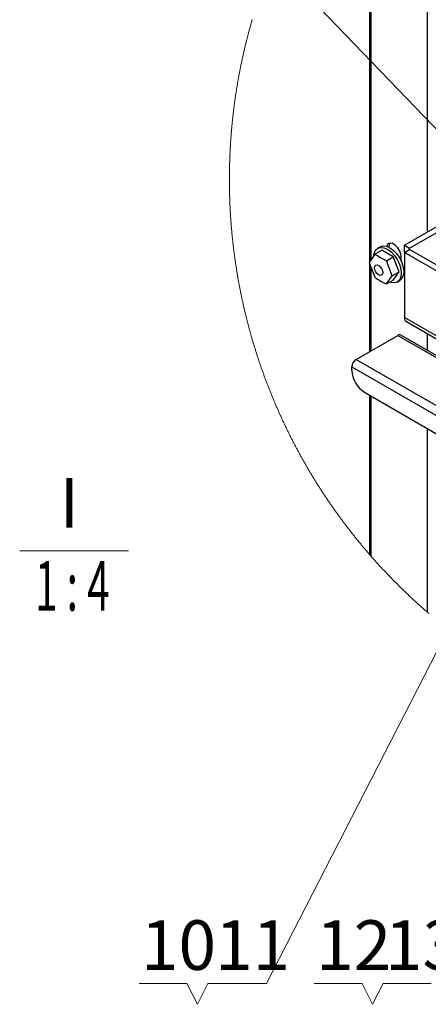
# Model space of a CAD drawing. Units: millimetres. Extents: x 2385 to 31668, y -1294 to 19253.
# Drawn here: x 2385 to 3826, y 7513 to 10985 of the extents above; entities that cross this region are included whole.
import ezdxf
from ezdxf.enums import TextEntityAlignment as Align

# ---------------------------------------------------------------- set-up
doc = ezdxf.new("R2010")
doc.units = ezdxf.units.MM
doc.layers.get('0').update_dxf_attribs({"lineweight": 18})
doc.layers.add('标注层', color=7, linetype='Continuous', lineweight=18)
doc.styles.add('复件Standard', font='hyswlongfangsong.ttf')

msp = doc.modelspace()

# ---------------------------------------------------------------- linework, layer by layer
at = {"color": 7, "linetype": 'Continuous', "lineweight": 30, "ltscale": 50}
for p, q in [((3823.6, 10237.1), (3823.6, 11502)), ((3619.2, 11217.2), (3619.2, 10132)), ((3742.3, 10190.2), (4067.5, 10377.9)), ((3759.9, 10180), (4085.1, 10367.7)), ((3640.1, 10172.1), (3647.8, 10179.3)), ((3656.6, 10184.4), (3647.8, 10179.3)), ((3647.8, 10179.3), (3657.8, 10182.4)), ((3656.6, 10184.4), (3666.7, 10187.5)), ((3657.8, 10182.4), (3669.6, 10181.2)), ((3666.7, 10187.5), (3678.4, 10186.3)), ((3669.6, 10181.2), (3682.2, 10175.9)), ((3678.4, 10186.3), (3691, 10181)), ((3679.3, 10188), (3678.8, 10186.2)), ((3683.9, 10194.5), (3679.3, 10188)), ((3682.2, 10175.9), (3694.7, 10166.7)), ((3691, 10197.3), (3683.9, 10194.5)), ((3688.2, 10193.1), (3686.6, 10183.5)), ((3686.6, 10183.5), (3686.6, 10183.3)), ((3690.5, 10197.2), (3688.2, 10193.1)), ((3699.6, 10195.9), (3691, 10197.3)), ((3691, 10181), (3703.6, 10171.8)), ((3708.9, 10190.6), (3699.6, 10195.9)), ((3717.5, 10182), (3708.9, 10190.6)), ((3724.6, 10171.1), (3717.5, 10182)), ((3742.3, 10190.2), (3759.9, 10180)), ((3742.3, 10164.7), (3742.3, 10190.2)), ((3742.3, 10164.7), (3759.9, 10174.9)), ((3759.9, 10174.9), (3759.9, 10180)), ((4546.6, 9720.7), (3759.9, 10174.9)), ((3637.9, 10158.6), (3617.5, 10129.5)), ((3634, 10154.8), (3635.2, 10161.4)), ((3635.2, 10161.4), (3640.1, 10172.1)), ((3637.9, 10158.6), (3661.7, 10172.4)), ((3702.6, 10148.8), (3661.7, 10172.4)), ((3678.7, 10135), (3702.6, 10148.8)), ((3694.7, 10166.7), (3706.5, 10154.3)), ((3723, 10096.2), (3702.6, 10148.8)), ((3703.6, 10171.8), (3715.3, 10159.4)), ((3706.5, 10154.3), (3716.5, 10139.6)), ((3715.3, 10159.4), (3725.4, 10144.7)), ((3716.5, 10139.6), (3724.3, 10123.5)), ((3729.2, 10159.2), (3724.6, 10171.1)), ((3725.4, 10144.7), (3733.1, 10128.6)), ((3730.8, 10147.8), (3729.2, 10159.2)), ((3730.8, 10134.2), (3730.8, 10147.8)), ((3742.3, 10164.7), (3742.3, 9935)), ((4528.9, 9710.5), (3742.3, 10164.7)), ((3617.5, 10129.5), (3637.9, 10076.9)), ((3619.2, 10125), (3619.2, 9815)), ((3636.8, 10110.2), (3637.9, 10116)), ((3637.9, 10103.2), (3636.8, 10110.2)), ((3637.9, 10116), (3641, 10119.6)), ((3641, 10119.6), (3645.7, 10120.5)), ((3645.7, 10120.5), (3651.2, 10118.5)), ((3651.2, 10118.5), (3656.7, 10114.1)), ((3656.7, 10114.1), (3661.4, 10107.8)), ((3661.4, 10107.8), (3664.6, 10100.6)), ((3699.1, 10082.4), (3678.7, 10135)), ((3724.3, 10123.5), (3729.1, 10107.2)), ((3729.1, 10107.2), (3730.8, 10091.7)), ((3733.1, 10128.6), (3738, 10112.3)), ((3738, 10112.3), (3739.6, 10096.8)), ((3641, 10096), (3637.9, 10103.2)), ((3645.7, 10089.7), (3641, 10096)), ((3651.2, 10085.2), (3645.7, 10089.7)), ((3656.7, 10083.3), (3651.2, 10085.2)), ((3661.4, 10084.2), (3656.7, 10083.3)), ((3664.6, 10087.8), (3661.4, 10084.2)), ((3664.6, 10100.6), (3665.7, 10093.5)), ((3665.7, 10093.5), (3664.6, 10087.8)), ((3678.7, 10053.4), (3699.1, 10082.4)), ((3699.1, 10082.4), (3723, 10096.2)), ((3702.6, 10067.1), (3723, 10096.2)), ((3729.1, 10078.1), (3724.3, 10067.4)), ((3733.1, 10072.5), (3725.4, 10065.3)), ((3730.8, 10091.7), (3729.1, 10078.1)), ((3738, 10083.2), (3733.1, 10072.5)), ((3739.6, 10096.8), (3738, 10083.2)), ((3678.7, 10053.4), (3702.6, 10067.1)), ((3694.7, 10058.3), (3689.9, 10059.8)), ((3706.5, 10057.1), (3694.7, 10058.3)), ((3716.5, 10060.2), (3706.5, 10057.1)), ((3724.3, 10067.4), (3716.5, 10060.2)), ((3716.5, 10060.2), (3725.4, 10065.3)), ((3725.4, 10065.3), (3725.4, 10065.3)), ((3742.3, 9935), (3742.7, 9930.3)), ((3742.7, 9930.3), (3743.9, 9926.2)), ((3743.9, 9926.2), (3746, 9923)), ((3746, 9923), (3748.7, 9920.7)), ((3748.7, 9920.7), (4416.4, 9535.3)), ((3748.7, 9920.7), (3748.7, 9920.7)), ((3571.7, 9787.5), (3718.4, 9872.2)), ((3718.4, 9872.2), (5958.3, 8579.2)), ((5965.3, 8582.3), (3729, 9873.3)), ((3823.6, 9818.7), (3823.6, 9877.5)), ((3556.6, 9761.5), (5744.5, 8498.5)), ((3556.6, 9748.2), (3556.6, 9761.5)), ((3571.7, 9787.5), (5783, 8511)), ((3600.8, 9671.7), (5670.7, 8476.8)), ((3619.2, 9661.1), (3619.2, 9099.3)), ((3823.6, 8895.6), (3823.6, 9543.1))]:
    msp.add_line(p, q, dxfattribs=at)
at = {"color": 8, "linetype": 'Continuous', "lineweight": 30, "ltscale": 50}
for p, q in [((3624.7, 10139.8), (3624.7, 11203)), ((3686.6, 10183.5), (3686.4, 10183.4)), ((3624.7, 9818.2), (3624.7, 10110.9)), ((4421.7, 9542.8), (3742.3, 9935)), ((3624.7, 9093), (3624.7, 9657.9))]:
    msp.add_line(p, q, dxfattribs=at)
at = {"color": 7, "linetype": 'Continuous', "lineweight": 0, "ltscale": 50}
for p, q in [((3201.7, 10973.4), (3200.8, 10970.4)), ((3202.6, 10976.5), (3201.7, 10973.4)), ((3203.4, 10979.6), (3202.6, 10976.5)), ((3204.3, 10982.6), (3203.4, 10979.6)), ((3205.2, 10985.7), (3204.3, 10982.6)), ((3192.4, 10939.8), (3191.6, 10936.7)), ((3193.2, 10942.8), (3192.4, 10939.8)), ((3194.1, 10945.9), (3193.2, 10942.8)), ((3194.9, 10949), (3194.1, 10945.9)), ((3195.7, 10952), (3194.9, 10949)), ((3196.6, 10955.1), (3195.7, 10952)), ((3197.4, 10958.2), (3196.6, 10955.1)), ((3198.2, 10961.2), (3197.4, 10958.2)), ((3199.1, 10964.3), (3198.2, 10961.2)), ((3200, 10967.3), (3199.1, 10964.3)), ((3200.8, 10970.4), (3200, 10967.3)), ((3183, 10902.9), (3182.2, 10899.8)), ((3183.7, 10905.9), (3183, 10902.9)), ((3184.5, 10909), (3183.7, 10905.9)), ((3185.3, 10912.1), (3184.5, 10909)), ((3186, 10915.2), (3185.3, 10912.1)), ((3186.8, 10918.3), (3186, 10915.2)), ((3187.6, 10921.3), (3186.8, 10918.3)), ((3188.4, 10924.4), (3187.6, 10921.3)), ((3189.2, 10927.5), (3188.4, 10924.4)), ((3190, 10930.6), (3189.2, 10927.5)), ((3190.8, 10933.6), (3190, 10930.6)), ((3191.6, 10936.7), (3190.8, 10933.6)), ((3174.9, 10868.9), (3174.2, 10865.8)), ((3175.6, 10872), (3174.9, 10868.9)), ((3176.4, 10875.1), (3175.6, 10872)), ((3177.1, 10878.2), (3176.4, 10875.1)), ((3177.8, 10881.3), (3177.1, 10878.2)), ((3178.5, 10884.3), (3177.8, 10881.3)), ((3179.3, 10887.4), (3178.5, 10884.3)), ((3180, 10890.5), (3179.3, 10887.4)), ((3180.7, 10893.6), (3180, 10890.5)), ((3181.5, 10896.7), (3180.7, 10893.6)), ((3182.2, 10899.8), (3181.5, 10896.7)), ((3167.5, 10834.8), (3166.8, 10831.7)), ((3168.1, 10837.9), (3167.5, 10834.8)), ((3168.8, 10841), (3168.1, 10837.9)), ((3169.5, 10844.1), (3168.8, 10841)), ((3170.1, 10847.2), (3169.5, 10844.1)), ((3170.8, 10850.3), (3170.1, 10847.2)), ((3171.5, 10853.4), (3170.8, 10850.3)), ((3172.2, 10856.5), (3171.5, 10853.4)), ((3172.9, 10859.6), (3172.2, 10856.5)), ((3173.5, 10862.7), (3172.9, 10859.6)), ((3174.2, 10865.8), (3173.5, 10862.7)), ((3160.6, 10800.5), (3160, 10797.4)), ((3161.2, 10803.6), (3160.6, 10800.5)), ((3161.8, 10806.8), (3161.2, 10803.6)), ((3162.4, 10809.9), (3161.8, 10806.8)), ((3163.1, 10813), (3162.4, 10809.9)), ((3163.7, 10816.1), (3163.1, 10813)), ((3164.3, 10819.2), (3163.7, 10816.1)), ((3164.9, 10822.3), (3164.3, 10819.2)), ((3165.6, 10825.4), (3164.9, 10822.3)), ((3166.2, 10828.5), (3165.6, 10825.4)), ((3166.8, 10831.7), (3166.2, 10828.5)), ((3154.4, 10766.2), (3153.8, 10763)), ((3154.9, 10769.3), (3154.4, 10766.2)), ((3155.5, 10772.4), (3154.9, 10769.3)), ((3156, 10775.5), (3155.5, 10772.4)), ((3156.6, 10778.7), (3156, 10775.5)), ((3157.1, 10781.8), (3156.6, 10778.7)), ((3157.7, 10784.9), (3157.1, 10781.8)), ((3158.3, 10788), (3157.7, 10784.9)), ((3158.9, 10791.2), (3158.3, 10788)), ((3159.5, 10794.3), (3158.9, 10791.2)), ((3160, 10797.4), (3159.5, 10794.3)), ((3148.7, 10731.7), (3148.2, 10728.6)), ((3149.2, 10734.8), (3148.7, 10731.7)), ((3149.7, 10738), (3149.2, 10734.8)), ((3150.2, 10741.1), (3149.7, 10738)), ((3150.7, 10744.2), (3150.2, 10741.1)), ((3151.2, 10747.4), (3150.7, 10744.2)), ((3151.7, 10750.5), (3151.2, 10747.4)), ((3152.2, 10753.6), (3151.7, 10750.5)), ((3152.8, 10756.8), (3152.2, 10753.6)), ((3153.3, 10759.9), (3152.8, 10756.8)), ((3153.8, 10763), (3153.3, 10759.9)), ((3143.6, 10697.2), (3143.2, 10694)), ((3144.1, 10700.3), (3143.6, 10697.2)), ((3144.5, 10703.4), (3144.1, 10700.3)), ((3145, 10706.6), (3144.5, 10703.4)), ((3145.4, 10709.7), (3145, 10706.6)), ((3145.9, 10712.9), (3145.4, 10709.7)), ((3146.3, 10716), (3145.9, 10712.9)), ((3146.8, 10719.2), (3146.3, 10716)), ((3147.3, 10722.3), (3146.8, 10719.2)), ((3147.7, 10725.4), (3147.3, 10722.3)), ((3148.2, 10728.6), (3147.7, 10725.4)), ((3139.2, 10662.5), (3138.8, 10659.4)), ((3139.5, 10665.7), (3139.2, 10662.5)), ((3139.9, 10668.8), (3139.5, 10665.7)), ((3140.3, 10672), (3139.9, 10668.8)), ((3140.7, 10675.1), (3140.3, 10672)), ((3141.1, 10678.3), (3140.7, 10675.1)), ((3141.5, 10681.4), (3141.1, 10678.3)), ((3141.9, 10684.6), (3141.5, 10681.4)), ((3142.4, 10687.7), (3141.9, 10684.6)), ((3142.8, 10690.9), (3142.4, 10687.7)), ((3143.2, 10694), (3142.8, 10690.9)), ((3135.3, 10627.8), (3135, 10624.7)), ((3135.6, 10631), (3135.3, 10627.8)), ((3136, 10634.1), (3135.6, 10631)), ((3136.3, 10637.3), (3136, 10634.1)), ((3136.6, 10640.4), (3136.3, 10637.3)), ((3137, 10643.6), (3136.6, 10640.4)), ((3137.3, 10646.7), (3137, 10643.6)), ((3137.7, 10649.9), (3137.3, 10646.7)), ((3138, 10653.1), (3137.7, 10649.9)), ((3138.4, 10656.2), (3138, 10653.1)), ((3138.8, 10659.4), (3138.4, 10656.2)), ((3132, 10593), (3131.8, 10589.9)), ((3132.3, 10596.2), (3132, 10593)), ((3132.6, 10599.4), (3132.3, 10596.2)), ((3132.9, 10602.5), (3132.6, 10599.4)), ((3133.1, 10605.7), (3132.9, 10602.5)), ((3133.4, 10608.9), (3133.1, 10605.7)), ((3133.7, 10612), (3133.4, 10608.9)), ((3134, 10615.2), (3133.7, 10612)), ((3134.3, 10618.3), (3134, 10615.2)), ((3134.7, 10621.5), (3134.3, 10618.3)), ((3135, 10624.7), (3134.7, 10621.5)), ((3129.4, 10558.2), (3129.1, 10555.1)), ((3129.6, 10561.4), (3129.4, 10558.2)), ((3129.8, 10564.6), (3129.6, 10561.4)), ((3130, 10567.7), (3129.8, 10564.6)), ((3130.3, 10570.9), (3130, 10567.7)), ((3130.5, 10574.1), (3130.3, 10570.9)), ((3130.7, 10577.2), (3130.5, 10574.1)), ((3131, 10580.4), (3130.7, 10577.2)), ((3131.2, 10583.5), (3131, 10580.4)), ((3131.5, 10586.7), (3131.2, 10583.5)), ((3131.8, 10589.9), (3131.5, 10586.7)), ((3127.3, 10523.4), (3127.1, 10520.2)), ((3127.5, 10526.5), (3127.3, 10523.4)), ((3127.6, 10529.7), (3127.5, 10526.5)), ((3127.8, 10532.9), (3127.6, 10529.7)), ((3128, 10536), (3127.8, 10532.9)), ((3128.2, 10539.2), (3128, 10536)), ((3128.3, 10542.4), (3128.2, 10539.2)), ((3128.5, 10545.5), (3128.3, 10542.4)), ((3128.7, 10548.7), (3128.5, 10545.5)), ((3128.9, 10551.9), (3128.7, 10548.7)), ((3129.1, 10555.1), (3128.9, 10551.9)), ((3125.8, 10488.5), (3125.7, 10485.3)), ((3126, 10491.6), (3125.8, 10488.5)), ((3126.1, 10494.8), (3126, 10491.6)), ((3126.2, 10498), (3126.1, 10494.8)), ((3126.3, 10501.2), (3126.2, 10498)), ((3126.4, 10504.3), (3126.3, 10501.2)), ((3126.6, 10507.5), (3126.4, 10504.3)), ((3126.7, 10510.7), (3126.6, 10507.5)), ((3126.8, 10513.8), (3126.7, 10510.7)), ((3127, 10517), (3126.8, 10513.8)), ((3127.1, 10520.2), (3127, 10517)), ((3125, 10453.6), (3124.9, 10450.4)), ((3125.1, 10459.9), (3125, 10456.7)), ((3125, 10456.7), (3125, 10453.6)), ((3125.2, 10463.1), (3125.1, 10459.9)), ((3125.3, 10469.4), (3125.2, 10466.2)), ((3125.2, 10466.2), (3125.2, 10463.1)), ((3125.4, 10472.6), (3125.3, 10469.4)), ((3125.5, 10475.8), (3125.4, 10472.6)), ((3125.6, 10478.9), (3125.5, 10475.8)), ((3125.7, 10485.3), (3125.6, 10482.1)), ((3125.6, 10482.1), (3125.6, 10478.9)), ((3124.8, 10428.2), (3124.7, 10425)), ((3124.7, 10425), (3124.7, 10421.8)), ((3124.7, 10421.8), (3124.7, 10418.6)), ((3124.7, 10418.6), (3124.8, 10415.5)), ((3124.9, 10444), (3124.8, 10440.9)), ((3124.8, 10440.9), (3124.8, 10437.7)), ((3124.8, 10437.7), (3124.8, 10434.5)), ((3124.8, 10434.5), (3124.8, 10431.3)), ((3124.8, 10431.3), (3124.8, 10428.2)), ((3124.9, 10450.4), (3124.9, 10447.2)), ((3124.9, 10447.2), (3124.9, 10444)), ((3124.8, 10415.5), (3124.8, 10412.3)), ((3124.8, 10412.3), (3124.8, 10409.1)), ((3124.8, 10409.1), (3124.8, 10405.9)), ((3124.8, 10405.9), (3124.8, 10402.8)), ((3124.8, 10402.8), (3124.9, 10399.6)), ((3124.9, 10399.6), (3124.9, 10396.4)), ((3124.9, 10396.4), (3124.9, 10393.2)), ((3124.9, 10393.2), (3125, 10390.1)), ((3125, 10390.1), (3125, 10386.9)), ((3125, 10386.9), (3125.1, 10383.7)), ((3125.1, 10383.7), (3125.2, 10380.5)), ((3125.2, 10380.5), (3125.2, 10377.4)), ((3125.2, 10377.4), (3125.3, 10374.2)), ((3125.3, 10374.2), (3125.4, 10371)), ((3125.4, 10371), (3125.5, 10367.8)), ((3125.5, 10367.8), (3125.6, 10364.7)), ((3125.6, 10364.7), (3125.6, 10361.5)), ((3125.6, 10361.5), (3125.7, 10358.3)), ((3125.7, 10358.3), (3125.8, 10355.1)), ((3125.8, 10355.1), (3126, 10352)), ((3126, 10352), (3126.1, 10348.8)), ((3126.1, 10348.8), (3126.2, 10345.6)), ((3126.2, 10345.6), (3126.3, 10342.5)), ((3126.3, 10342.5), (3126.4, 10339.3)), ((3126.4, 10339.3), (3126.6, 10336.1)), ((3126.6, 10336.1), (3126.7, 10332.9)), ((3126.7, 10332.9), (3126.8, 10329.8)), ((3126.8, 10329.8), (3127, 10326.6)), ((3127, 10326.6), (3127.1, 10323.4)), ((3127.1, 10323.4), (3127.3, 10320.3)), ((3127.3, 10320.3), (3127.5, 10317.1)), ((3127.5, 10317.1), (3127.6, 10313.9)), ((3127.6, 10313.9), (3127.8, 10310.7)), ((3127.8, 10310.7), (3128, 10307.6)), ((3128, 10307.6), (3128.2, 10304.4)), ((3128.2, 10304.4), (3128.3, 10301.2)), ((3128.3, 10301.2), (3128.5, 10298.1)), ((3128.5, 10298.1), (3128.7, 10294.9)), ((3128.7, 10294.9), (3128.9, 10291.7)), ((3128.9, 10291.7), (3129.1, 10288.6)), ((3129.1, 10288.6), (3129.4, 10285.4)), ((3129.4, 10285.4), (3129.6, 10282.2)), ((3129.6, 10282.2), (3129.8, 10279.1)), ((3129.8, 10279.1), (3130, 10275.9)), ((3130, 10275.9), (3130.3, 10272.7)), ((3130.3, 10272.7), (3130.5, 10269.6)), ((3130.5, 10269.6), (3130.7, 10266.4)), ((3130.7, 10266.4), (3131, 10263.2)), ((3131, 10263.2), (3131.2, 10260.1)), ((3131.2, 10260.1), (3131.5, 10256.9)), ((3131.5, 10256.9), (3131.8, 10253.7)), ((3131.8, 10253.7), (3132, 10250.6)), ((3132, 10250.6), (3132.3, 10247.4)), ((3132.3, 10247.4), (3132.6, 10244.2)), ((3132.6, 10244.2), (3132.9, 10241.1)), ((3132.9, 10241.1), (3133.1, 10237.9)), ((3133.1, 10237.9), (3133.4, 10234.8)), ((3133.4, 10234.8), (3133.7, 10231.6)), ((3133.7, 10231.6), (3134, 10228.4)), ((3134, 10228.4), (3134.3, 10225.3)), ((3134.3, 10225.3), (3134.7, 10222.1)), ((3134.7, 10222.1), (3135, 10219)), ((3135, 10219), (3135.3, 10215.8)), ((3135.3, 10215.8), (3135.6, 10212.6)), ((3135.6, 10212.6), (3136, 10209.5)), ((3136, 10209.5), (3136.3, 10206.3)), ((3136.3, 10206.3), (3136.6, 10203.2)), ((3136.6, 10203.2), (3137, 10200)), ((3137, 10200), (3137.3, 10196.9)), ((3137.3, 10196.9), (3137.7, 10193.7)), ((3137.7, 10193.7), (3138, 10190.6)), ((3138, 10190.6), (3138.4, 10187.4)), ((3138.4, 10187.4), (3138.8, 10184.2)), ((3138.8, 10184.2), (3139.2, 10181.1)), ((3139.2, 10181.1), (3139.5, 10177.9)), ((3139.5, 10177.9), (3139.9, 10174.8)), ((3139.9, 10174.8), (3140.3, 10171.6)), ((3140.3, 10171.6), (3140.7, 10168.5)), ((3140.7, 10168.5), (3141.1, 10165.3)), ((3141.1, 10165.3), (3141.5, 10162.2)), ((3141.5, 10162.2), (3141.9, 10159)), ((3141.9, 10159), (3142.4, 10155.9)), ((3142.4, 10155.9), (3142.8, 10152.7)), ((3142.8, 10152.7), (3143.2, 10149.6)), ((3143.2, 10149.6), (3143.6, 10146.5)), ((3143.6, 10146.5), (3144.1, 10143.3)), ((3144.1, 10143.3), (3144.5, 10140.2)), ((3144.5, 10140.2), (3145, 10137)), ((3145, 10137), (3145.4, 10133.9)), ((3145.4, 10133.9), (3145.9, 10130.7)), ((3145.9, 10130.7), (3146.3, 10127.6)), ((3146.3, 10127.6), (3146.8, 10124.5)), ((3146.8, 10124.5), (3147.3, 10121.3)), ((3147.3, 10121.3), (3147.7, 10118.2)), ((3147.7, 10118.2), (3148.2, 10115)), ((3148.2, 10115), (3148.7, 10111.9)), ((3148.7, 10111.9), (3149.2, 10108.8)), ((3149.2, 10108.8), (3149.7, 10105.6)), ((3149.7, 10105.6), (3150.2, 10102.5)), ((3150.2, 10102.5), (3150.7, 10099.4)), ((3150.7, 10099.4), (3151.2, 10096.2)), ((3151.2, 10096.2), (3151.7, 10093.1)), ((3151.7, 10093.1), (3152.2, 10090)), ((3152.2, 10090), (3152.8, 10086.8)), ((3152.8, 10086.8), (3153.3, 10083.7)), ((3153.3, 10083.7), (3153.8, 10080.6)), ((3153.8, 10080.6), (3154.4, 10077.4)), ((3154.4, 10077.4), (3154.9, 10074.3)), ((3154.9, 10074.3), (3155.5, 10071.2)), ((3155.5, 10071.2), (3156, 10068.1)), ((3156, 10068.1), (3156.6, 10064.9)), ((3156.6, 10064.9), (3157.1, 10061.8)), ((3157.1, 10061.8), (3157.7, 10058.7)), ((3157.7, 10058.7), (3158.3, 10055.6)), ((3158.3, 10055.6), (3158.9, 10052.4)), ((3158.9, 10052.4), (3159.5, 10049.3)), ((3159.5, 10049.3), (3160, 10046.2)), ((3160, 10046.2), (3160.6, 10043.1)), ((3160.6, 10043.1), (3161.2, 10040)), ((3161.2, 10040), (3161.8, 10036.9)), ((3161.8, 10036.9), (3162.4, 10033.7)), ((3162.4, 10033.7), (3163.1, 10030.6)), ((3163.1, 10030.6), (3163.7, 10027.5)), ((3163.7, 10027.5), (3164.3, 10024.4)), ((3164.3, 10024.4), (3164.9, 10021.3)), ((3164.9, 10021.3), (3165.6, 10018.2)), ((3165.6, 10018.2), (3166.2, 10015.1)), ((3166.2, 10015.1), (3166.8, 10012)), ((3166.8, 10012), (3167.5, 10008.8)), ((3167.5, 10008.8), (3168.1, 10005.7)), ((3168.1, 10005.7), (3168.8, 10002.6)), ((3168.8, 10002.6), (3169.5, 9999.5)), ((3169.5, 9999.5), (3170.1, 9996.4)), ((3170.1, 9996.4), (3170.8, 9993.3)), ((3170.8, 9993.3), (3171.5, 9990.2)), ((3171.5, 9990.2), (3172.2, 9987.1)), ((3172.2, 9987.1), (3172.9, 9984)), ((3172.9, 9984), (3173.5, 9980.9)), ((3173.5, 9980.9), (3174.2, 9977.8)), ((3174.2, 9977.8), (3174.9, 9974.7)), ((3174.9, 9974.7), (3175.6, 9971.6)), ((3175.6, 9971.6), (3176.4, 9968.5)), ((3176.4, 9968.5), (3177.1, 9965.4)), ((3177.1, 9965.4), (3177.8, 9962.4)), ((3177.8, 9962.4), (3178.5, 9959.3)), ((3178.5, 9959.3), (3179.3, 9956.2)), ((3179.3, 9956.2), (3180, 9953.1)), ((3180, 9953.1), (3180.7, 9950)), ((3180.7, 9950), (3181.5, 9946.9)), ((3181.5, 9946.9), (3182.2, 9943.8)), ((3182.2, 9943.8), (3183, 9940.7)), ((3183, 9940.7), (3183.7, 9937.7)), ((3183.7, 9937.7), (3184.5, 9934.6)), ((3184.5, 9934.6), (3185.3, 9931.5)), ((3185.3, 9931.5), (3186, 9928.4)), ((3186, 9928.4), (3186.8, 9925.3)), ((3186.8, 9925.3), (3187.6, 9922.3)), ((3187.6, 9922.3), (3188.4, 9919.2)), ((3188.4, 9919.2), (3189.2, 9916.1)), ((3189.2, 9916.1), (3190, 9913)), ((3190, 9913), (3190.8, 9910)), ((3190.8, 9910), (3191.6, 9906.9)), ((3191.6, 9906.9), (3192.4, 9903.8)), ((3192.4, 9903.8), (3193.2, 9900.8)), ((3193.2, 9900.8), (3194.1, 9897.7)), ((3194.1, 9897.7), (3194.9, 9894.6)), ((3194.9, 9894.6), (3195.7, 9891.6)), ((3195.7, 9891.6), (3196.6, 9888.5)), ((3196.6, 9888.5), (3197.4, 9885.4)), ((3197.4, 9885.4), (3198.2, 9882.4)), ((3198.2, 9882.4), (3199.1, 9879.3)), ((3199.1, 9879.3), (3200, 9876.3)), ((3200, 9876.3), (3200.8, 9873.2)), ((3200.8, 9873.2), (3201.7, 9870.2)), ((3201.7, 9870.2), (3202.6, 9867.1)), ((3202.6, 9867.1), (3203.4, 9864.1)), ((3203.4, 9864.1), (3204.3, 9861)), ((3204.3, 9861), (3205.2, 9858)), ((3205.2, 9858), (3206.1, 9854.9)), ((3206.1, 9854.9), (3207, 9851.9)), ((3207, 9851.9), (3207.9, 9848.8)), ((3207.9, 9848.8), (3208.8, 9845.8)), ((3208.8, 9845.8), (3209.7, 9842.7)), ((3209.7, 9842.7), (3210.6, 9839.7)), ((3210.6, 9839.7), (3211.5, 9836.7)), ((3211.5, 9836.7), (3212.5, 9833.6)), ((3212.5, 9833.6), (3213.4, 9830.6)), ((3213.4, 9830.6), (3214.3, 9827.5)), ((3214.3, 9827.5), (3215.3, 9824.5)), ((3215.3, 9824.5), (3216.2, 9821.5)), ((3216.2, 9821.5), (3217.1, 9818.5)), ((3217.1, 9818.5), (3218.1, 9815.4)), ((3218.1, 9815.4), (3219.1, 9812.4)), ((3219.1, 9812.4), (3220, 9809.4)), ((3220, 9809.4), (3221, 9806.3)), ((3221, 9806.3), (3222, 9803.3)), ((3222, 9803.3), (3222.9, 9800.3)), ((3222.9, 9800.3), (3223.9, 9797.3)), ((3223.9, 9797.3), (3224.9, 9794.3)), ((3224.9, 9794.3), (3225.9, 9791.3)), ((3225.9, 9791.3), (3226.9, 9788.2)), ((3226.9, 9788.2), (3227.9, 9785.2)), ((3227.9, 9785.2), (3228.9, 9782.2)), ((3228.9, 9782.2), (3229.9, 9779.2)), ((3229.9, 9779.2), (3230.9, 9776.2)), ((3230.9, 9776.2), (3231.9, 9773.2)), ((3231.9, 9773.2), (3233, 9770.2)), ((3233, 9770.2), (3234, 9767.2)), ((3234, 9767.2), (3235, 9764.2)), ((3235, 9764.2), (3236.1, 9761.2)), ((3236.1, 9761.2), (3237.1, 9758.2)), ((3237.1, 9758.2), (3238.2, 9755.2)), ((3238.2, 9755.2), (3239.2, 9752.2)), ((3239.2, 9752.2), (3240.3, 9749.2)), ((3240.3, 9749.2), (3241.3, 9746.2)), ((3241.3, 9746.2), (3242.4, 9743.2)), ((3242.4, 9743.2), (3243.5, 9740.2)), ((3243.5, 9740.2), (3244.5, 9737.2)), ((3244.5, 9737.2), (3245.6, 9734.2)), ((3245.6, 9734.2), (3246.7, 9731.3)), ((3246.7, 9731.3), (3247.8, 9728.3)), ((3247.8, 9728.3), (3248.9, 9725.3)), ((3248.9, 9725.3), (3250, 9722.3)), ((3250, 9722.3), (3251.1, 9719.3)), ((3251.1, 9719.3), (3252.2, 9716.4)), ((3252.2, 9716.4), (3253.3, 9713.4)), ((3253.3, 9713.4), (3254.4, 9710.4)), ((3254.4, 9710.4), (3255.6, 9707.5)), ((3255.6, 9707.5), (3256.7, 9704.5)), ((3256.7, 9704.5), (3257.8, 9701.5)), ((3257.8, 9701.5), (3258.9, 9698.6)), ((3258.9, 9698.6), (3260.1, 9695.6)), ((3260.1, 9695.6), (3261.2, 9692.6)), ((3261.2, 9692.6), (3262.4, 9689.7)), ((3262.4, 9689.7), (3263.5, 9686.7)), ((3263.5, 9686.7), (3264.7, 9683.8)), ((3264.7, 9683.8), (3265.9, 9680.8)), ((3265.9, 9680.8), (3267, 9677.9)), ((3267, 9677.9), (3268.2, 9674.9)), ((3268.2, 9674.9), (3269.4, 9672)), ((3269.4, 9672), (3270.6, 9669)), ((3270.6, 9669), (3271.8, 9666.1)), ((3271.8, 9666.1), (3273, 9663.1)), ((3273, 9663.1), (3274.1, 9660.2)), ((3274.1, 9660.2), (3275.3, 9657.2)), ((3275.3, 9657.2), (3276.6, 9654.3)), ((3276.6, 9654.3), (3277.8, 9651.4)), ((3277.8, 9651.4), (3279, 9648.4)), ((3279, 9648.4), (3280.2, 9645.5)), ((3280.2, 9645.5), (3281.4, 9642.6)), ((3281.4, 9642.6), (3282.7, 9639.7)), ((3282.7, 9639.7), (3283.9, 9636.7)), ((3283.9, 9636.7), (3285.1, 9633.8)), ((3285.1, 9633.8), (3286.4, 9630.9)), ((3286.4, 9630.9), (3287.6, 9628)), ((3287.6, 9628), (3288.9, 9625.1)), ((3288.9, 9625.1), (3290.1, 9622.1)), ((3290.1, 9622.1), (3291.4, 9619.2)), ((3291.4, 9619.2), (3292.7, 9616.3)), ((3292.7, 9616.3), (3293.9, 9613.4)), ((3293.9, 9613.4), (3295.2, 9610.5)), ((3295.2, 9610.5), (3296.5, 9607.6)), ((3296.5, 9607.6), (3297.8, 9604.7)), ((3297.8, 9604.7), (3299.1, 9601.8)), ((3299.1, 9601.8), (3300.4, 9598.9)), ((3300.4, 9598.9), (3301.7, 9596)), ((3301.7, 9596), (3303, 9593.1)), ((3303, 9593.1), (3304.3, 9590.2)), ((3304.3, 9590.2), (3305.6, 9587.3)), ((3305.6, 9587.3), (3306.9, 9584.4)), ((3306.9, 9584.4), (3308.2, 9581.5)), ((3308.2, 9581.5), (3309.5, 9578.6)), ((3309.5, 9578.6), (3310.9, 9575.8)), ((3310.9, 9575.8), (3312.2, 9572.9)), ((3312.2, 9572.9), (3313.5, 9570)), ((3313.5, 9570), (3314.9, 9567.1)), ((3314.9, 9567.1), (3316.2, 9564.3)), ((3316.2, 9564.3), (3317.6, 9561.4)), ((3317.6, 9561.4), (3318.9, 9558.5)), ((3318.9, 9558.5), (3320.3, 9555.6)), ((3320.3, 9555.6), (3321.7, 9552.8)), ((3321.7, 9552.8), (3323, 9549.9)), ((3323, 9549.9), (3324.4, 9547.1)), ((3324.4, 9547.1), (3325.8, 9544.2)), ((3325.8, 9544.2), (3327.2, 9541.3)), ((3327.2, 9541.3), (3328.6, 9538.5)), ((3328.6, 9538.5), (3330, 9535.6)), ((3330, 9535.6), (3331.4, 9532.8)), ((3331.4, 9532.8), (3332.8, 9529.9)), ((3332.8, 9529.9), (3334.2, 9527.1)), ((3334.2, 9527.1), (3335.6, 9524.2)), ((3335.6, 9524.2), (3337, 9521.4)), ((3337, 9521.4), (3338.4, 9518.6)), ((3338.4, 9518.6), (3339.8, 9515.7)), ((3339.8, 9515.7), (3341.3, 9512.9)), ((3341.3, 9512.9), (3342.7, 9510.1)), ((3342.7, 9510.1), (3344.1, 9507.2)), ((3344.1, 9507.2), (3345.6, 9504.4)), ((3345.6, 9504.4), (3347, 9501.6)), ((3347, 9501.6), (3348.5, 9498.7)), ((3348.5, 9498.7), (3349.9, 9495.9)), ((3349.9, 9495.9), (3351.4, 9493.1)), ((3351.4, 9493.1), (3352.9, 9490.3)), ((3352.9, 9490.3), (3354.3, 9487.5)), ((3354.3, 9487.5), (3355.8, 9484.7)), ((3355.8, 9484.7), (3357.3, 9481.9)), ((3357.3, 9481.9), (3358.8, 9479)), ((3358.8, 9479), (3360.3, 9476.2)), ((3360.3, 9476.2), (3361.7, 9473.4)), ((3361.7, 9473.4), (3363.2, 9470.6)), ((3363.2, 9470.6), (3364.7, 9467.8)), ((3364.7, 9467.8), (3366.2, 9465)), ((3366.2, 9465), (3367.8, 9462.3)), ((3367.8, 9462.3), (3369.3, 9459.5)), ((3369.3, 9459.5), (3370.8, 9456.7)), ((3370.8, 9456.7), (3372.3, 9453.9)), ((3372.3, 9453.9), (3373.8, 9451.1)), ((3373.8, 9451.1), (3375.4, 9448.3)), ((3375.4, 9448.3), (3376.9, 9445.5)), ((3376.9, 9445.5), (3378.4, 9442.8)), ((3378.4, 9442.8), (3380, 9440)), ((3380, 9440), (3381.5, 9437.2)), ((3381.5, 9437.2), (3383.1, 9434.5)), ((3383.1, 9434.5), (3384.6, 9431.7)), ((3384.6, 9431.7), (3386.2, 9428.9)), ((3386.2, 9428.9), (3387.8, 9426.2)), ((3387.8, 9426.2), (3389.3, 9423.4)), ((3389.3, 9423.4), (3390.9, 9420.6)), ((3390.9, 9420.6), (3392.5, 9417.9)), ((3392.5, 9417.9), (3394.1, 9415.1)), ((3394.1, 9415.1), (3395.7, 9412.4)), ((3395.7, 9412.4), (3397.3, 9409.6)), ((3397.3, 9409.6), (3398.9, 9406.9)), ((3398.9, 9406.9), (3400.5, 9404.2)), ((3400.5, 9404.2), (3402.1, 9401.4)), ((3402.1, 9401.4), (3403.7, 9398.7)), ((3403.7, 9398.7), (3405.3, 9395.9)), ((3405.3, 9395.9), (3406.9, 9393.2)), ((3406.9, 9393.2), (3408.5, 9390.5)), ((3408.5, 9390.5), (3410.1, 9387.8)), ((3410.1, 9387.8), (3411.8, 9385)), ((3411.8, 9385), (3413.4, 9382.3)), ((3413.4, 9382.3), (3415.1, 9379.6)), ((3415.1, 9379.6), (3416.7, 9376.9)), ((3416.7, 9376.9), (3418.3, 9374.2)), ((3418.3, 9374.2), (3420, 9371.4)), ((3420, 9371.4), (3421.7, 9368.7)), ((3421.7, 9368.7), (3423.3, 9366)), ((3423.3, 9366), (3425, 9363.3)), ((3425, 9363.3), (3426.6, 9360.6)), ((3426.6, 9360.6), (3428.3, 9357.9)), ((3428.3, 9357.9), (3430, 9355.2)), ((3430, 9355.2), (3431.7, 9352.5)), ((3431.7, 9352.5), (3433.4, 9349.9)), ((3433.4, 9349.9), (3435.1, 9347.2)), ((3435.1, 9347.2), (3436.8, 9344.5)), ((3436.8, 9344.5), (3438.5, 9341.8)), ((3438.5, 9341.8), (3440.2, 9339.1)), ((3440.2, 9339.1), (3441.9, 9336.4)), ((3441.9, 9336.4), (3443.6, 9333.8)), ((3443.6, 9333.8), (3445.3, 9331.1)), ((3445.3, 9331.1), (3447, 9328.4)), ((3447, 9328.4), (3448.7, 9325.8)), ((3448.7, 9325.8), (3450.5, 9323.1)), ((3450.5, 9323.1), (3452.2, 9320.4)), ((3452.2, 9320.4), (3453.9, 9317.8)), ((3453.9, 9317.8), (3455.7, 9315.1)), ((3455.7, 9315.1), (3457.4, 9312.5)), ((3457.4, 9312.5), (3459.2, 9309.8)), ((3459.2, 9309.8), (3460.9, 9307.2)), ((3460.9, 9307.2), (3462.7, 9304.5)), ((3462.7, 9304.5), (3464.4, 9301.9)), ((3464.4, 9301.9), (3466.2, 9299.3)), ((3466.2, 9299.3), (3468, 9296.6)), ((3468, 9296.6), (3469.7, 9294)), ((3469.7, 9294), (3471.5, 9291.4)), ((3471.5, 9291.4), (3473.3, 9288.7)), ((3473.3, 9288.7), (3475.1, 9286.1)), ((3475.1, 9286.1), (3476.9, 9283.5)), ((3476.9, 9283.5), (3478.7, 9280.9)), ((3478.7, 9280.9), (3480.5, 9278.2)), ((3480.5, 9278.2), (3482.3, 9275.6)), ((3482.3, 9275.6), (3484.1, 9273)), ((3484.1, 9273), (3485.9, 9270.4)), ((3485.9, 9270.4), (3487.7, 9267.8)), ((3487.7, 9267.8), (3489.5, 9265.2)), ((3489.5, 9265.2), (3491.4, 9262.6)), ((3491.4, 9262.6), (3493.2, 9260)), ((3493.2, 9260), (3495, 9257.4)), ((3495, 9257.4), (3496.9, 9254.8)), ((3496.9, 9254.8), (3498.7, 9252.2)), ((3498.7, 9252.2), (3500.5, 9249.7)), ((3500.5, 9249.7), (3502.4, 9247.1)), ((3502.4, 9247.1), (3504.2, 9244.5)), ((3504.2, 9244.5), (3506.1, 9241.9)), ((3506.1, 9241.9), (3508, 9239.4)), ((3508, 9239.4), (3509.8, 9236.8)), ((3509.8, 9236.8), (3511.7, 9234.2)), ((3511.7, 9234.2), (3513.6, 9231.7)), ((3513.6, 9231.7), (3515.4, 9229.1)), ((3515.4, 9229.1), (3517.3, 9226.5)), ((3517.3, 9226.5), (3519.2, 9224)), ((3519.2, 9224), (3521.1, 9221.4)), ((3521.1, 9221.4), (3523, 9218.9)), ((3523, 9218.9), (3524.9, 9216.3)), ((3524.9, 9216.3), (3526.8, 9213.8)), ((3526.8, 9213.8), (3528.7, 9211.2)), ((3528.7, 9211.2), (3530.6, 9208.7)), ((3530.6, 9208.7), (3532.5, 9206.2)), ((3532.5, 9206.2), (3534.4, 9203.6)), ((3534.4, 9203.6), (3536.3, 9201.1)), ((3536.3, 9201.1), (3538.3, 9198.6)), ((3538.3, 9198.6), (3540.2, 9196.1)), ((3540.2, 9196.1), (3542.1, 9193.5)), ((3542.1, 9193.5), (3544.1, 9191)), ((3544.1, 9191), (3546, 9188.5)), ((3546, 9188.5), (3547.9, 9186)), ((3547.9, 9186), (3549.9, 9183.5)), ((3549.9, 9183.5), (3551.8, 9181)), ((3551.8, 9181), (3553.8, 9178.5)), ((3553.8, 9178.5), (3555.8, 9176)), ((3555.8, 9176), (3557.7, 9173.5)), ((3557.7, 9173.5), (3559.7, 9171)), ((3559.7, 9171), (3561.7, 9168.5)), ((3561.7, 9168.5), (3563.6, 9166)), ((3563.6, 9166), (3565.6, 9163.6)), ((3565.6, 9163.6), (3567.6, 9161.1)), ((3567.6, 9161.1), (3569.6, 9158.6)), ((3569.6, 9158.6), (3571.6, 9156.1)), ((3571.6, 9156.1), (3573.6, 9153.7)), ((3573.6, 9153.7), (3575.6, 9151.2)), ((3575.6, 9151.2), (3577.6, 9148.7)), ((3577.6, 9148.7), (3579.6, 9146.3)), ((3579.6, 9146.3), (3581.6, 9143.8)), ((3581.6, 9143.8), (3583.6, 9141.4)), ((3583.6, 9141.4), (3585.6, 9138.9)), ((3585.6, 9138.9), (3587.7, 9136.5)), ((3587.7, 9136.5), (3589.7, 9134)), ((3589.7, 9134), (3591.7, 9131.6)), ((3591.7, 9131.6), (3593.7, 9129.1)), ((3593.7, 9129.1), (3595.8, 9126.7)), ((3595.8, 9126.7), (3597.8, 9124.3)), ((3597.8, 9124.3), (3599.9, 9121.8)), ((3599.9, 9121.8), (3601.9, 9119.4)), ((3601.9, 9119.4), (3604, 9117)), ((3604, 9117), (3606, 9114.6)), ((3606, 9114.6), (3608.1, 9112.2)), ((3608.1, 9112.2), (3610.2, 9109.8)), ((3610.2, 9109.8), (3612.2, 9107.3)), ((3612.2, 9107.3), (3614.3, 9104.9)), ((3614.3, 9104.9), (3616.4, 9102.5)), ((3616.4, 9102.5), (3618.4, 9100.1)), ((3618.4, 9100.1), (3619.2, 9099.3)), ((3619.2, 9099.3), (3621.3, 9096.9)), ((3621.3, 9096.9), (3623.4, 9094.5)), ((3623.4, 9094.5), (3624.7, 9093)), ((3624.7, 9093), (3626.8, 9090.6)), ((3626.8, 9090.6), (3628.9, 9088.2)), ((3628.9, 9088.2), (3631, 9085.8)), ((3631, 9085.8), (3633.1, 9083.4)), ((3633.1, 9083.4), (3635.2, 9081.1)), ((3635.2, 9081.1), (3637.3, 9078.7)), ((3637.3, 9078.7), (3639.4, 9076.3)), ((3639.4, 9076.3), (3641.6, 9074)), ((3641.6, 9074), (3643.7, 9071.6)), ((3643.7, 9071.6), (3645.8, 9069.3)), ((3645.8, 9069.3), (3647.9, 9066.9)), ((3647.9, 9066.9), (3650.1, 9064.6)), ((3650.1, 9064.6), (3652.2, 9062.2)), ((3652.2, 9062.2), (3654.4, 9059.9)), ((3654.4, 9059.9), (3656.5, 9057.5)), ((3656.5, 9057.5), (3658.7, 9055.2)), ((3658.7, 9055.2), (3660.8, 9052.9)), ((3660.8, 9052.9), (3663, 9050.5)), ((3663, 9050.5), (3665.1, 9048.2)), ((3665.1, 9048.2), (3667.3, 9045.9)), ((3667.3, 9045.9), (3669.5, 9043.6)), ((3669.5, 9043.6), (3671.6, 9041.3)), ((3671.6, 9041.3), (3673.8, 9038.9)), ((3673.8, 9038.9), (3676, 9036.6)), ((3676, 9036.6), (3678.2, 9034.3)), ((3678.2, 9034.3), (3680.4, 9032)), ((3680.4, 9032), (3682.6, 9029.7)), ((3682.6, 9029.7), (3684.8, 9027.4)), ((3684.8, 9027.4), (3687, 9025.1)), ((3687, 9025.1), (3689.2, 9022.9)), ((3689.2, 9022.9), (3691.4, 9020.6)), ((3691.4, 9020.6), (3693.6, 9018.3)), ((3693.6, 9018.3), (3695.8, 9016)), ((3695.8, 9016), (3698, 9013.7)), ((3698, 9013.7), (3700.2, 9011.5)), ((3700.2, 9011.5), (3702.4, 9009.2)), ((3702.4, 9009.2), (3704.7, 9006.9)), ((3704.7, 9006.9), (3706.9, 9004.7)), ((3706.9, 9004.7), (3709.1, 9002.4)), ((3709.1, 9002.4), (3711.4, 9000.2)), ((3711.4, 9000.2), (3713.6, 8997.9)), ((3713.6, 8997.9), (3715.8, 8995.7)), ((3715.8, 8995.7), (3718.1, 8993.4)), ((3718.1, 8993.4), (3720.3, 8991.2)), ((3720.3, 8991.2), (3722.6, 8989)), ((3722.6, 8989), (3724.9, 8986.7)), ((3724.9, 8986.7), (3727.1, 8984.5)), ((3727.1, 8984.5), (3729.4, 8982.3)), ((3729.4, 8982.3), (3731.7, 8980.1)), ((3731.7, 8980.1), (3733.9, 8977.8)), ((3733.9, 8977.8), (3736.2, 8975.6)), ((3736.2, 8975.6), (3738.5, 8973.4)), ((3738.5, 8973.4), (3740.8, 8971.2)), ((3740.8, 8971.2), (3743.1, 8969)), ((3743.1, 8969), (3745.3, 8966.8)), ((3745.3, 8966.8), (3747.6, 8964.6)), ((3747.6, 8964.6), (3749.9, 8962.4)), ((3749.9, 8962.4), (3752.2, 8960.2)), ((3752.2, 8960.2), (3754.5, 8958)), ((3754.5, 8958), (3756.8, 8955.9)), ((3756.8, 8955.9), (3759.2, 8953.7)), ((3759.2, 8953.7), (3761.5, 8951.5)), ((3761.5, 8951.5), (3763.8, 8949.3)), ((3763.8, 8949.3), (3766.1, 8947.2)), ((3766.1, 8947.2), (3768.4, 8945)), ((3768.4, 8945), (3770.8, 8942.9)), ((3770.8, 8942.9), (3773.1, 8940.7)), ((3773.1, 8940.7), (3775.4, 8938.5)), ((3775.4, 8938.5), (3777.8, 8936.4)), ((3777.8, 8936.4), (3780.1, 8934.3)), ((3780.1, 8934.3), (3782.4, 8932.1)), ((3782.4, 8932.1), (3784.8, 8930)), ((3784.8, 8930), (3787.1, 8927.8)), ((3787.1, 8927.8), (3789.5, 8925.7)), ((3789.5, 8925.7), (3791.9, 8923.6)), ((3791.9, 8923.6), (3794.2, 8921.5)), ((3794.2, 8921.5), (3796.6, 8919.3)), ((3796.6, 8919.3), (3799, 8917.2)), ((3799, 8917.2), (3801.3, 8915.1)), ((3801.3, 8915.1), (3803.7, 8913)), ((3803.7, 8913), (3806.1, 8910.9)), ((3806.1, 8910.9), (3808.5, 8908.8)), ((3808.5, 8908.8), (3810.8, 8906.7)), ((3810.8, 8906.7), (3813.2, 8904.6)), ((3813.2, 8904.6), (3815.6, 8902.5)), ((3815.6, 8902.5), (3818, 8900.4)), ((3818, 8900.4), (3820.4, 8898.4)), ((3820.4, 8898.4), (3822.8, 8896.3)), ((3822.8, 8896.3), (3823.6, 8895.6)), ((3823.6, 8895.6), (3826, 8893.6)), ((3826, 8893.6), (3828.4, 8891.5))]:
    msp.add_line(p, q, dxfattribs=at)
at = {"color": 7, "linetype": 'Continuous', "lineweight": 30, "ltscale": 2500}
for centre, radius, start, end in [((3724.6, 9863.6), 10.7, 65.6978, 125.6124), ((3589.3, 9760), 32.7, 122.6061, 177.3944), ((3652.6, 9752.6), 96.1, 182.6055, 237.3943)]:
    msp.add_arc(centre, radius, start, end, dxfattribs=at)
at = {"color": 7, "linetype": 'Continuous', "lineweight": 30, "ltscale": 50}
for points, knots in [([(3678.7, 10135), (3666.3, 10141.1), (3652.1, 10148), (3639.5, 10157.4), (3637.9, 10158.6)], [0, 0, 0, 0, 48523.990889, 55471.364772, 55471.364772, 55471.364772, 55471.364772]), ([(3637.9, 10076.9), (3639.5, 10075.7), (3652.1, 10066.3), (3666.3, 10059.4), (3678.7, 10053.4)], [0, 0, 0, 0, 6885.615233, 54980.047027, 54980.047027, 54980.047027, 54980.047027])]:
    msp.add_open_spline(points, degree=3, knots=knots, dxfattribs=at)
at = {"layer": '标注层', "linetype": 'Continuous', "ltscale": 50}
for p, q in [((4250.5, 10185.5), (2896, 11599.8)), ((4505.2, 10024.4), (3255, 7587.1)), ((3255, 7587.1), (3255, 7587.1))]:
    msp.add_line(p, q, dxfattribs=at)
at = {"layer": '标注层', "color": 0, "ltscale": 50}
for p, q in [((2385.2, 9112.8), (2768.8, 9112.8)), ((2975.2, 7587.1), (2806.2, 7587.1)), ((2806.2, 7587.1), (2975.2, 7587.1)), ((3012.1, 7513.2), (2975.2, 7587.1)), ((2975.2, 7587.1), (3012.1, 7513.2)), ((3012.1, 7513.2), (3049.1, 7587.1)), ((3049.1, 7587.1), (3012.1, 7513.2)), ((3049.1, 7587.1), (3255, 7587.1)), ((3255, 7587.1), (3049.1, 7587.1)), ((3049.1, 7587.1), (3255, 7587.1)), ((3255, 7587.1), (3049.1, 7587.1)), ((3049.1, 7587.1), (3255, 7587.1)), ((3255, 7587.1), (3049.1, 7587.1)), ((3592.9, 7587.1), (3424, 7587.1)), ((3424, 7587.1), (3592.9, 7587.1)), ((3629.9, 7513.2), (3592.9, 7587.1)), ((3592.9, 7587.1), (3629.9, 7513.2)), ((3629.9, 7513.2), (3666.8, 7587.1)), ((3666.8, 7587.1), (3629.9, 7513.2)), ((3835.8, 7587.1), (3666.8, 7587.1)), ((3666.8, 7587.1), (3835.8, 7587.1))]:
    msp.add_line(p, q, dxfattribs=at)

# ---------------------------------------------------------------- texts
msp.add_text('I', height=175, dxfattribs=at).set_placement((2560.3, 9369.2), align=Align.TOP_CENTER)
at = {"layer": '标注层', "color": 0, "ltscale": 50, "insert": (2570.8, 9076.1), "char_height": 175, "width": 702.333, "attachment_point": 2}
msp.add_mtext('{\\W0.6;1 : 4}', dxfattribs=at)
at = {"layer": '标注层', "color": 0, "ltscale": 50, "char_height": 175, "attachment_point": 2, "style": '复件Standard'}
for s, insert, width in [('10', (2945.2, 7809.5), 274.861), ('12', (3562.9, 7809.5), 269.529), ('13', (3805.8, 7809.5), 271.468), ('11', (3206.5, 7809.5), 217.659)]:
    msp.add_mtext(s, dxfattribs=dict(at, insert=insert, width=width))

doc.saveas('drawing.dxf')
